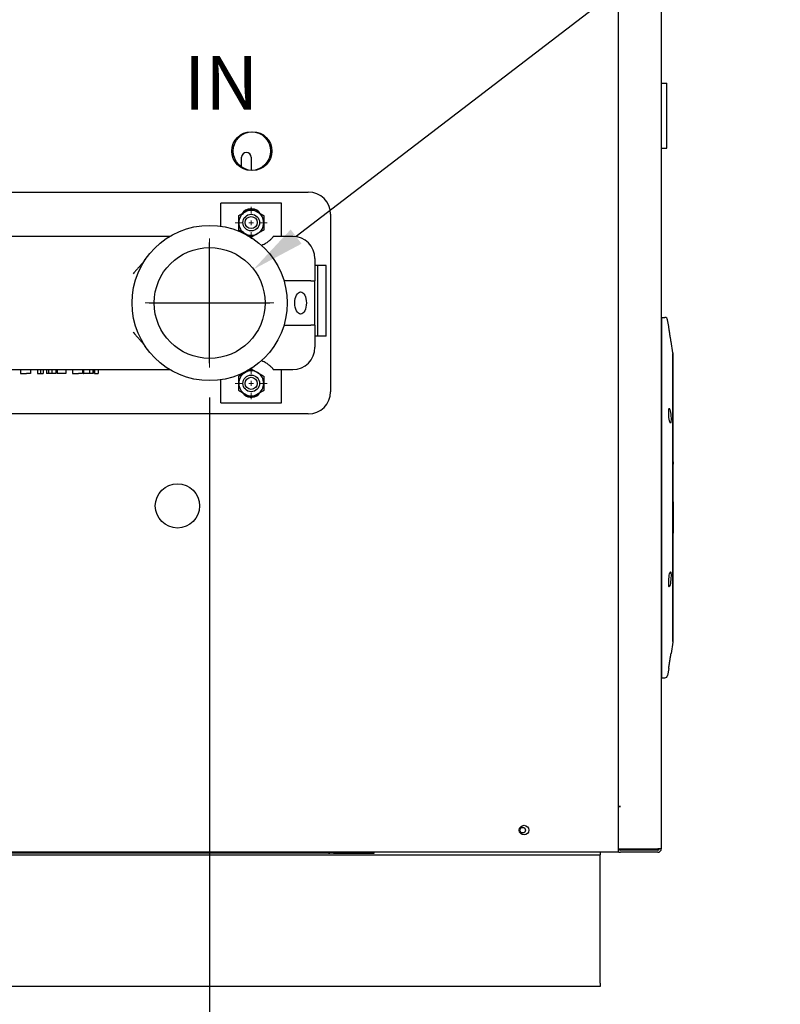
# Model space of a CAD drawing. Extents: x 0.2 to 16.9, y 1.5 to 9.9.
# Drawn here: x 2.9 to 4, y 2.7 to 4.2 of the extents above; entities that cross this region are included whole.
import ezdxf

# ---------------------------------------------------------------- set-up
doc = ezdxf.new("R2010")
doc.units = 0
doc.header["$LTSCALE"] = 0.375
doc.header["$MEASUREMENT"] = 0
doc.linetypes.add('CENTER', pattern=[0.4, 0.25, -0.05, 0.05, -0.05])
doc.layers.get('DEFPOINTS').update_dxf_attribs({"linetype": 'CONTINUOUS', "lineweight": 18})
for name, color, linetype, lineweight in [('1', 1, 'CONTINUOUS', 30), ('2', 2, 'CONTINUOUS', 13), ('AM_7', 3, 'CENTER', 15), ('DIM', 7, 'CONTINUOUS', 18)]:
    doc.layers.add(name, color=color, linetype=linetype, lineweight=lineweight)
doc.styles.add('ROMANS', font='romans.shx')
doc.styles.get("Standard").update_dxf_attribs({"font": 'arial.ttf'})
doc.dimstyles.get("Standard").update_dxf_attribs({"dimtxt": 0.08, "dimasz": 0.08, "dimexe": 0.045, "dimexo": 0.045, "dimgap": 0.045, "dimtad": 0, "dimtih": 1, "dimtoh": 1, "dimdec": 4, "dimlfac": 15.114391, "dimzin": 0, "dimdsep": 46, "dimlunit": 5, "dimtxsty": 'Standard', "dimcen": 0.09, "dimclrd": 256, "dimclre": 256, "dimclrt": 256, "dimadec": 0, "dimazin": 0, "dimtfac": 1, "dimtdec": 4, "dimtix": 1, "dimtofl": 0, "dimtmove": 0, "dimatfit": 3, "dimfxl": 0, "dimfrac": 2, "dimtolj": 1, "dimtzin": 0, "dimarcsym": 0})
doc.dimstyles.new('STANDARD$0', dxfattribs={"dimtxt": 0.08, "dimasz": 0.08, "dimexe": 0.045, "dimexo": 0.045, "dimgap": 0.045, "dimtad": 0, "dimtih": 1, "dimtoh": 1, "dimdec": 4, "dimlfac": 15.114391, "dimzin": 0, "dimdsep": 46, "dimlunit": 5, "dimtxsty": 'Standard', "dimcen": 0.09, "dimclrd": 256, "dimclre": 256, "dimclrt": 256, "dimadec": 0, "dimazin": 0, "dimtfac": 1, "dimtdec": 4, "dimtix": 1, "dimtofl": 0, "dimtmove": 0, "dimatfit": 0, "dimfxl": 0, "dimfrac": 2, "dimtolj": 1, "dimtzin": 0, "dimarcsym": 0})

# ---------------------------------------------------------------- blocks, each defined once
blk = doc.blocks.new('*D38')
at = {"layer": 'DEFPOINTS', "color": 0}
for p in [(3.209, 3.792), (3.0777, 3.6913)]:
    blk.add_point(p, dxfattribs=at)
at = {"layer": 'DIM', "lineweight": -2}
for p, q in [((3.8493, 4.2831), (3.2725, 3.8407)), ((3.9293, 4.2831), (3.8493, 4.2831)), ((3.1434, 3.6517), (3.1434, 3.8317)), ((3.0534, 3.7417), (3.2334, 3.7417))]:
    blk.add_line(p, q, dxfattribs=at)
at = {"layer": 'DIM'}
blk.add_solid([(3.2643, 3.8513), (3.2806, 3.8301), (3.209, 3.792)], dxfattribs=at)
at = {"layer": 'DIM', "insert": (4.2262, 4.2831), "char_height": 0.08, "attachment_point": 5}
blk.add_mtext('\\A1;2-1/2 NPT\\PWATER\\P(2 PLCS.)', dxfattribs=at)
blk = doc.blocks.new('*D41')
at = {"layer": 'DEFPOINTS', "color": 0}
for p in [(2.1509, 3.6456), (3.1434, 3.6456), (3.1434, 2.2159)]:
    blk.add_point(p, dxfattribs=at)
at = {"layer": 'DIM', "lineweight": -2}
for p, q in [((2.1509, 3.6006), (2.1509, 2.1709)), ((3.1434, 3.6006), (3.1434, 2.1709)), ((2.2309, 2.2159), (2.4549, 2.2159)), ((3.0634, 2.2159), (2.8483, 2.2159))]:
    blk.add_line(p, q, dxfattribs=at)
at = {"layer": 'DIM'}
for points in [[(2.2309, 2.2293), (2.2309, 2.2026), (2.1509, 2.2159)], [(3.0634, 2.2293), (3.0634, 2.2026), (3.1434, 2.2159)]]:
    blk.add_solid(points, dxfattribs=at)
at = {"layer": 'DIM', "insert": (2.6516, 2.2159), "char_height": 0.08, "attachment_point": 5}
blk.add_mtext('\\A1;15\\P [38.1]', dxfattribs=at)

msp = doc.modelspace()

# ---------------------------------------------------------------- linework, layer by layer
at = {"layer": '1', "color": 7, "linetype": 'Continuous', "lineweight": 25}
for p, q in [((3.7532746, 5.1643713), (3.7532746, 2.9221375)), ((3.8173857, 4.3456152), (3.8173857, 2.9272981)), ((3.8173857, 4.0695869), (3.8256559, 4.0695869)), ((3.8256559, 3.9724609), (3.8256559, 4.0695869)), ((3.8173857, 3.9724609), (3.8256559, 3.9724609)), ((3.1910951, 3.9444012), (3.1910951, 3.95903)), ((3.2055185, 3.95903), (3.2055185, 3.9394105)), ((2.0210295, 3.9070843), (3.2906762, 3.9070843)), ((3.2508726, 3.8905438), (3.1598997, 3.8905438)), ((3.1598997, 3.8562752), (3.1598997, 3.8905438)), ((3.2508726, 3.8409222), (3.2508726, 3.8905438)), ((3.3237573, 3.8740033), (3.3237573, 3.6093549)), ((3.0837215, 3.8409222), (2.7230807, 3.8409222)), ((3.2674131, 3.8409222), (3.2384672, 3.8409222)), ((3.3004942, 3.8078412), (3.3004942, 3.7747601)), ((3.3173655, 3.7975034), (3.3004942, 3.7975034)), ((3.3049601, 3.6920575), (3.3049601, 3.7975034)), ((3.3173655, 3.6920575), (3.3173655, 3.7975034)), ((3.25464, 3.7747601), (3.2543164, 3.7747601)), ((3.2943496, 3.7747601), (3.25464, 3.7747601)), ((3.25464, 3.7747601), (3.25464, 3.7736548)), ((3.2943496, 3.7747601), (3.3004942, 3.7747601)), ((3.3004942, 3.708598), (3.3004942, 3.7747601)), ((3.8180473, 3.1826508), (3.8180473, 3.7202179)), ((3.8180473, 3.7202179), (3.8227784, 3.7202179)), ((3.8284575, 3.7065223), (3.8268639, 3.7167211)), ((3.2543164, 3.708598), (3.25464, 3.708598)), ((3.25464, 3.7097033), (3.25464, 3.708598)), ((3.25464, 3.708598), (3.2943496, 3.708598)), ((3.3004942, 3.708598), (3.2943496, 3.708598)), ((3.3004942, 3.708598), (3.3004942, 3.675517)), ((3.3173655, 3.6920575), (3.3004942, 3.6920575)), ((3.8345878, 3.6672882), (3.831931, 3.6842919)), ((3.8345878, 3.6672882), (3.8345878, 3.2355804)), ((3.8347013, 3.6664612), (3.8345878, 3.6664612)), ((3.8347013, 3.2364075), (3.8347013, 3.6664612)), ((2.7230807, 3.6424359), (3.0837215, 3.6424359)), ((2.8612319, 3.6424359), (2.8612319, 3.6362332)), ((2.8612319, 3.6362332), (2.8701317, 3.6362332)), ((2.8758942, 3.6362332), (2.8701317, 3.6362332)), ((2.8758942, 3.6424359), (2.8758942, 3.6362332)), ((2.8865047, 3.6424359), (2.8865047, 3.6362332)), ((2.8865047, 3.6362332), (2.8911877, 3.6362332)), ((2.8911877, 3.6424359), (2.8911877, 3.6362332)), ((2.8911877, 3.6362332), (2.8948404, 3.6362332)), ((2.8948404, 3.6424359), (2.8948404, 3.6362332)), ((2.8998731, 3.6424359), (2.8998731, 3.6362332)), ((2.8999354, 3.6362332), (2.8998731, 3.6362332)), ((2.8999354, 3.6424359), (2.8999354, 3.6362332)), ((2.9029111, 3.6362332), (2.8999354, 3.6362332)), ((2.9029111, 3.6424359), (2.9029111, 3.6362332)), ((2.9078089, 3.6362332), (2.9029111, 3.6362332)), ((2.9078089, 3.6424359), (2.9078089, 3.6362332)), ((2.9138901, 3.6362332), (2.9078089, 3.6362332)), ((2.9138901, 3.6424359), (2.9138901, 3.6362332)), ((2.914083, 3.6362332), (2.9138901, 3.6362332)), ((2.914083, 3.6424359), (2.914083, 3.6362332)), ((2.9157352, 3.6424359), (2.9157352, 3.6362332)), ((2.9221993, 3.6362332), (2.9157352, 3.6362332)), ((2.9286634, 3.6362332), (2.9221993, 3.6362332)), ((2.9286634, 3.6424359), (2.9286634, 3.6362332)), ((2.9388924, 3.6424359), (2.9388924, 3.6362332)), ((2.9388924, 3.6362332), (2.9479186, 3.6362332)), ((2.9537125, 3.6362332), (2.9479186, 3.6362332)), ((2.9537125, 3.6424359), (2.9537125, 3.6362332)), ((2.9549086, 3.6424359), (2.9549086, 3.6362332)), ((2.9549086, 3.6362332), (2.955058, 3.6362332)), ((2.955058, 3.6424359), (2.955058, 3.6362332)), ((2.9552153, 3.6362332), (2.955058, 3.6362332)), ((2.9552153, 3.6424359), (2.9552153, 3.6362332)), ((2.9580273, 3.6362332), (2.9552153, 3.6362332)), ((2.9642965, 3.6362332), (2.9580273, 3.6362332)), ((2.9642965, 3.6424359), (2.9642965, 3.6362332)), ((2.9691513, 3.6362332), (2.9642965, 3.6362332)), ((2.9691513, 3.6424359), (2.9691513, 3.6362332)), ((2.9692864, 3.6362332), (2.9691513, 3.6362332)), ((2.9697892, 3.6362332), (2.9692864, 3.6362332)), ((2.9697892, 3.6424359), (2.9697892, 3.6362332)), ((2.9715861, 3.6424359), (2.9715861, 3.6362332)), ((2.9715861, 3.6362332), (2.976831, 3.6362332)), ((2.976831, 3.6424359), (2.976831, 3.6362332)), ((3.2384672, 3.6424359), (3.2674131, 3.6424359)), ((3.2508726, 3.5928143), (3.2508726, 3.6424359)), ((3.1598997, 3.5928143), (3.1598997, 3.6270829)), ((3.1598997, 3.5928143), (3.2508726, 3.5928143)), ((3.2906762, 3.5762738), (2.0210295, 3.5762738)), ((3.8347013, 3.5045247), (3.8350321, 3.5045247)), ((3.8350321, 3.5045247), (3.8350321, 3.501363)), ((3.8350321, 3.4448039), (3.8350321, 3.501363)), ((3.8350321, 3.4448039), (3.8350321, 3.398344)), ((3.8347013, 3.398344), (3.8350321, 3.398344)), ((3.8345878, 3.2355804), (3.831931, 3.2185768)), ((3.8347013, 3.2364075), (3.8345878, 3.2364075)), ((3.8284575, 3.1963463), (3.8268639, 3.1861475)), ((3.8180473, 3.1826508), (3.8227784, 3.1826508)), ((3.7532746, 2.9903638), (3.7563842, 2.9903638)), ((3.7563974, 2.9903506), (3.7532746, 2.9903506)), ((3.7563842, 2.9903638), (3.7563974, 2.9903638)), ((3.7563974, 2.9903638), (3.7563974, 2.9903506)), ((3.7532746, 2.9272981), (3.812225, 2.9272981)), ((3.812225, 2.9252471), (3.7563842, 2.9252471)), ((3.8173857, 2.9272981), (3.812225, 2.9272981)), ((3.7481801, 2.9221375), (1.8851543, 2.9221375)), ((1.9069548, 2.9181677), (3.7264128, 2.9181677)), ((3.3205413, 2.9211119), (1.9595867, 2.9211119)), ((3.3205413, 2.9211119), (3.3225262, 2.9211119)), ((3.3225262, 2.9211119), (3.3225262, 2.9221375)), ((3.3284808, 2.9211119), (3.3225262, 2.9211119)), ((3.3284808, 2.9211119), (3.3886883, 2.9211119)), ((3.3886883, 2.9211119), (3.3886883, 2.9221375)), ((3.7264128, 2.9221375), (3.7264128, 2.9181677)), ((3.7264128, 2.9165275), (3.7264128, 2.9181677)), ((3.7264128, 2.7269884), (3.7264128, 2.9165275)), ((3.7532746, 2.9221375), (3.7481801, 2.9221375)), ((3.812225, 2.9221375), (3.7563842, 2.9221375)), ((3.7264128, 2.7220678), (1.9069548, 2.7220678)), ((3.7264128, 2.7269884), (3.7264128, 2.7220678))]:
    msp.add_line(p, q, dxfattribs=at)
for points in [[(3.1961483, 3.8773822), (3.1965401, 3.8776084), (3.1969293, 3.8778331), (3.1973162, 3.8780565), (3.1977012, 3.8782787), (3.1980845, 3.8785), (3.1984665, 3.8787206), (3.1988475, 3.8789406), (3.1992278, 3.8791602), (3.1996078, 3.8793795), (3.1999877, 3.8795989), (3.2003678, 3.8798183), (3.2007484, 3.8800381), (3.2011298, 3.8802582), (3.2015122, 3.880479), (3.2018959, 3.8807005), (3.2022812, 3.880923), (3.2026683, 3.8811465), (3.2030575, 3.8813712), (3.2034491, 3.8815973), (3.2038434, 3.8818249), (3.2042406, 3.8820543), (3.2046409, 3.8822854), (3.2050448, 3.8825186), (3.2054523, 3.8827539)], [(3.2054523, 3.8827539), (3.2058599, 3.8825186), (3.2062637, 3.8822854), (3.2066641, 3.8820543), (3.2070612, 3.8818249), (3.2074555, 3.8815973), (3.2078471, 3.8813712), (3.2082364, 3.8811465), (3.2086235, 3.880923), (3.2090088, 3.8807005), (3.2093925, 3.880479), (3.2097749, 3.8802582), (3.2101562, 3.8800381), (3.2105368, 3.8798183), (3.2109169, 3.8795989), (3.2112968, 3.8793795), (3.2116768, 3.8791602), (3.2120571, 3.8789406), (3.2124382, 3.8787206), (3.2128202, 3.8785), (3.2132035, 3.8782787), (3.2135884, 3.8780565), (3.2139753, 3.8778331), (3.2143645, 3.8776084), (3.2147564, 3.8773822)], [(3.1868442, 3.8720105), (3.1872518, 3.8722458), (3.1876556, 3.8724789), (3.188056, 3.8727101), (3.1884531, 3.8729394), (3.1888474, 3.873167), (3.189239, 3.8733931), (3.1896283, 3.8736178), (3.1900154, 3.8738413), (3.1904007, 3.8740638), (3.1907844, 3.8742853), (3.1911668, 3.8745061), (3.1915481, 3.8747263), (3.1919287, 3.874946), (3.1923088, 3.8751655), (3.1926887, 3.8753848), (3.1930687, 3.8756042), (3.193449, 3.8758238), (3.1938301, 3.8760438), (3.1942121, 3.8762643), (3.1945954, 3.8764856), (3.1949803, 3.8767078), (3.1953672, 3.8769312), (3.1957564, 3.8771559), (3.1961483, 3.8773822)], [(3.1868442, 3.8612671), (3.1868442, 3.8617196), (3.1868442, 3.862169), (3.1868442, 3.8626157), (3.1868442, 3.8630602), (3.1868442, 3.8635028), (3.1868442, 3.8639439), (3.1868442, 3.8643839), (3.1868442, 3.8648231), (3.1868442, 3.8652618), (3.1868442, 3.8657005), (3.1868442, 3.8661394), (3.1868442, 3.8665789), (3.1868442, 3.8670192), (3.1868442, 3.8674608), (3.1868442, 3.8679038), (3.1868442, 3.8683487), (3.1868442, 3.8687957), (3.1868442, 3.8692452), (3.1868442, 3.8696974), (3.1868442, 3.8701526), (3.1868442, 3.8706113), (3.1868442, 3.8710736), (3.1868442, 3.8715399), (3.1868442, 3.8720105)], [(3.2147564, 3.8773822), (3.2151482, 3.8771559), (3.2155374, 3.8769312), (3.2159243, 3.8767078), (3.2163092, 3.8764856), (3.2166926, 3.8762643), (3.2170746, 3.8760438), (3.2174556, 3.8758238), (3.2178359, 3.8756042), (3.2182159, 3.8753848), (3.2185958, 3.8751655), (3.2189759, 3.874946), (3.2193565, 3.8747263), (3.2197379, 3.8745061), (3.2201203, 3.8742853), (3.220504, 3.8740638), (3.2208892, 3.8738413), (3.2212764, 3.8736178), (3.2216656, 3.8733931), (3.2220572, 3.873167), (3.2224515, 3.8729394), (3.2228487, 3.8727101), (3.223249, 3.8724789), (3.2236529, 3.8722458), (3.2240604, 3.8720105)], [(3.2240604, 3.8720105), (3.2240604, 3.8715399), (3.2240604, 3.8710736), (3.2240604, 3.8706113), (3.2240604, 3.8701526), (3.2240604, 3.8696974), (3.2240604, 3.8692452), (3.2240604, 3.8687957), (3.2240604, 3.8683487), (3.2240604, 3.8679038), (3.2240604, 3.8674608), (3.2240604, 3.8670192), (3.2240604, 3.8665789), (3.2240604, 3.8661394), (3.2240604, 3.8657005), (3.2240604, 3.8652618), (3.2240604, 3.8648231), (3.2240604, 3.8643839), (3.2240604, 3.8639439), (3.2240604, 3.8635028), (3.2240604, 3.8630602), (3.2240604, 3.8626157), (3.2240604, 3.862169), (3.2240604, 3.8617196), (3.2240604, 3.8612671)], [(3.1868442, 3.8505237), (3.1868442, 3.8509943), (3.1868442, 3.8514606), (3.1868442, 3.8519229), (3.1868442, 3.8523815), (3.1868442, 3.8528368), (3.1868442, 3.853289), (3.1868442, 3.8537384), (3.1868442, 3.8541854), (3.1868442, 3.8546303), (3.1868442, 3.8550734), (3.1868442, 3.8555149), (3.1868442, 3.8559553), (3.1868442, 3.8563948), (3.1868442, 3.8568337), (3.1868442, 3.8572723), (3.1868442, 3.8577111), (3.1868442, 3.8581503), (3.1868442, 3.8585903), (3.1868442, 3.8590314), (3.1868442, 3.859474), (3.1868442, 3.8599184), (3.1868442, 3.8603652), (3.1868442, 3.8608146), (3.1868442, 3.8612671)], [(3.1961483, 3.845152), (3.1957564, 3.8453782), (3.1953672, 3.845603), (3.1949803, 3.8458263), (3.1945954, 3.8460486), (3.1942121, 3.8462699), (3.1938301, 3.8464904), (3.193449, 3.8467104), (3.1930687, 3.84693), (3.1926887, 3.8471494), (3.1923088, 3.8473687), (3.1919287, 3.8475882), (3.1915481, 3.8478079), (3.1911668, 3.8480281), (3.1907844, 3.8482489), (3.1904007, 3.8484704), (3.1900154, 3.8486928), (3.1896283, 3.8489163), (3.189239, 3.8491411), (3.1888474, 3.8493672), (3.1884531, 3.8495948), (3.188056, 3.8498241), (3.1876556, 3.8500552), (3.1872518, 3.8502884), (3.1868442, 3.8505237)], [(3.2240604, 3.8505237), (3.2236529, 3.8502884), (3.223249, 3.8500552), (3.2228487, 3.8498241), (3.2224515, 3.8495948), (3.2220572, 3.8493672), (3.2216656, 3.8491411), (3.2212764, 3.8489163), (3.2208892, 3.8486928), (3.220504, 3.8484704), (3.2201203, 3.8482489), (3.2197379, 3.8480281), (3.2193565, 3.8478079), (3.2189759, 3.8475882), (3.2185958, 3.8473687), (3.2182159, 3.8471494), (3.2178359, 3.84693), (3.2174556, 3.8467104), (3.2170746, 3.8464904), (3.2166926, 3.8462699), (3.2163092, 3.8460486), (3.2159243, 3.8458263), (3.2155374, 3.845603), (3.2151482, 3.8453782), (3.2147564, 3.845152)], [(3.2240604, 3.8612671), (3.2240604, 3.8608146), (3.2240604, 3.8603652), (3.2240604, 3.8599184), (3.2240604, 3.859474), (3.2240604, 3.8590314), (3.2240604, 3.8585903), (3.2240604, 3.8581503), (3.2240604, 3.8577111), (3.2240604, 3.8572723), (3.2240604, 3.8568337), (3.2240604, 3.8563948), (3.2240604, 3.8559553), (3.2240604, 3.8555149), (3.2240604, 3.8550734), (3.2240604, 3.8546303), (3.2240604, 3.8541854), (3.2240604, 3.8537384), (3.2240604, 3.853289), (3.2240604, 3.8528368), (3.2240604, 3.8523815), (3.2240604, 3.8519229), (3.2240604, 3.8514606), (3.2240604, 3.8509943), (3.2240604, 3.8505237)], [(3.2054523, 3.8397803), (3.2050448, 3.8400156), (3.2046409, 3.8402488), (3.2042406, 3.8404799), (3.2038434, 3.8407092), (3.2034491, 3.8409368), (3.2030575, 3.8411629), (3.2026683, 3.8413877), (3.2022812, 3.8416112), (3.2018959, 3.8418336), (3.2015122, 3.8420552), (3.2011298, 3.8422759), (3.2007484, 3.8424961), (3.2003678, 3.8427158), (3.1999877, 3.8429353), (3.1996078, 3.8431546), (3.1992278, 3.843374), (3.1988475, 3.8435936), (3.1984665, 3.8438136), (3.1980845, 3.8440341), (3.1977012, 3.8442554), (3.1973162, 3.8444777), (3.1969293, 3.8447011), (3.1965401, 3.8449258), (3.1961483, 3.845152)], [(3.2147564, 3.845152), (3.2143645, 3.8449258), (3.2139753, 3.8447011), (3.2135884, 3.8444777), (3.2132035, 3.8442554), (3.2128202, 3.8440341), (3.2124382, 3.8438136), (3.2120571, 3.8435936), (3.2116768, 3.843374), (3.2112968, 3.8431546), (3.2109169, 3.8429353), (3.2105368, 3.8427158), (3.2101562, 3.8424961), (3.2097749, 3.8422759), (3.2093925, 3.8420552), (3.2090088, 3.8418336), (3.2086235, 3.8416112), (3.2082364, 3.8413877), (3.2078471, 3.8411629), (3.2074555, 3.8409368), (3.2070612, 3.8407092), (3.2066641, 3.8404799), (3.2062637, 3.8402488), (3.2058599, 3.8400156), (3.2054523, 3.8397803)], [(3.2384672, 3.8409222), (3.2384472, 3.8408949), (3.2383859, 3.8408125), (3.2382814, 3.8406743), (3.2381319, 3.8404796), (3.2379353, 3.8402278), (3.2376897, 3.8399181), (3.2373933, 3.8395506), (3.237043, 3.839127), (3.2366358, 3.8386496), (3.2361689, 3.8381206), (3.2356391, 3.8375422), (3.2350434, 3.8369167), (3.234379, 3.8362473), (3.2336415, 3.8355387), (3.2328264, 3.8347958), (3.2319293, 3.8340235), (3.2309455, 3.8332264), (3.2298706, 3.8324095), (3.2287009, 3.8315781), (3.2274277, 3.8307401), (3.2260411, 3.8299035), (3.2245313, 3.8290765), (3.2228883, 3.8282673), (3.221099, 3.8274834)], [(3.0476133, 3.8067836), (3.0470406, 3.8059669), (3.0464288, 3.8051396), (3.0457845, 3.8043058), (3.045115, 3.8034695), (3.0444271, 3.8026351), (3.043728, 3.8018066), (3.0430244, 3.8009883), (3.0423235, 3.8001842), (3.0416322, 3.7993987), (3.0409469, 3.7986244), (3.0402409, 3.7978308), (3.0395133, 3.7970153), (3.0387646, 3.7961775), (3.0379958, 3.7953169), (3.0372073, 3.7944328), (3.0364001, 3.7935249), (3.0355748, 3.7925925), (3.034732, 3.7916351), (3.0338726, 3.7906523), (3.0329972, 3.7896435), (3.0321067, 3.7886081), (3.0312015, 3.7875457), (3.0302827, 3.7864557), (3.0293507, 3.7853376)], [(3.0293507, 3.6980205), (3.030262, 3.6969267), (3.0311796, 3.6958372), (3.0321035, 3.6947514), (3.0330339, 3.6936692), (3.0339623, 3.6925996), (3.0348769, 3.6915549), (3.0357764, 3.6905347), (3.0366596, 3.6895388), (3.0375253, 3.6885666), (3.0383724, 3.6876178), (3.0391998, 3.6866921), (3.0400061, 3.6857889), (3.0407902, 3.684908), (3.041551, 3.6840489), (3.0422872, 3.6832113), (3.0429977, 3.6823948), (3.0436812, 3.681599), (3.0443367, 3.6808234), (3.0449629, 3.6800678), (3.0455587, 3.6793317), (3.0461227, 3.6786147), (3.046654, 3.6779164), (3.0471512, 3.6772365), (3.0476133, 3.6765746)], [(3.1961483, 3.6378753), (3.1965401, 3.6381016), (3.1969293, 3.6383263), (3.1973162, 3.6385497), (3.1977012, 3.6387719), (3.1980845, 3.6389932), (3.1984665, 3.6392137), (3.1988475, 3.6394337), (3.1992278, 3.6396533), (3.1996078, 3.6398727), (3.1999877, 3.640092), (3.2003678, 3.6403115), (3.2007484, 3.6405312), (3.2011298, 3.6407514), (3.2015122, 3.6409722), (3.2018959, 3.6411937), (3.2022812, 3.6414162), (3.2026683, 3.6416397), (3.2030575, 3.6418644), (3.2034491, 3.6420905), (3.2038434, 3.6423181), (3.2042406, 3.6425474), (3.2046409, 3.6427786), (3.2050448, 3.6430117), (3.2054523, 3.643247)], [(3.2054523, 3.643247), (3.2058599, 3.6430117), (3.2062637, 3.6427786), (3.2066641, 3.6425474), (3.2070612, 3.6423181), (3.2074555, 3.6420905), (3.2078471, 3.6418644), (3.2082364, 3.6416397), (3.2086235, 3.6414162), (3.2090088, 3.6411937), (3.2093925, 3.6409722), (3.2097749, 3.6407514), (3.2101562, 3.6405312), (3.2105368, 3.6403115), (3.2109169, 3.640092), (3.2112968, 3.6398727), (3.2116768, 3.6396533), (3.2120571, 3.6394337), (3.2124382, 3.6392137), (3.2128202, 3.6389932), (3.2132035, 3.6387719), (3.2135884, 3.6385497), (3.2139753, 3.6383263), (3.2143645, 3.6381016), (3.2147564, 3.6378753)], [(3.221099, 3.6558748), (3.2228883, 3.6550908), (3.2245313, 3.6542816), (3.2260411, 3.6534547), (3.2274277, 3.6526181), (3.2287009, 3.65178), (3.2298706, 3.6509486), (3.2309455, 3.6501317), (3.2319293, 3.6493347), (3.2328264, 3.6485623), (3.2336415, 3.6478194), (3.234379, 3.6471108), (3.2350434, 3.6464414), (3.2356391, 3.6458159), (3.2361689, 3.6452375), (3.2366358, 3.6447086), (3.237043, 3.6442312), (3.2373933, 3.6438076), (3.2376897, 3.64344), (3.2379353, 3.6431304), (3.2381319, 3.6428785), (3.2382814, 3.6426839), (3.2383859, 3.6425457), (3.2384472, 3.6424632), (3.2384672, 3.6424359)], [(3.1868442, 3.6325036), (3.1872518, 3.6327389), (3.1876556, 3.6329721), (3.188056, 3.6332032), (3.1884531, 3.6334325), (3.1888474, 3.6336602), (3.189239, 3.6338863), (3.1896283, 3.634111), (3.1900154, 3.6343345), (3.1904007, 3.634557), (3.1907844, 3.6347785), (3.1911668, 3.6349993), (3.1915481, 3.6352194), (3.1919287, 3.6354392), (3.1923088, 3.6356586), (3.1926887, 3.635878), (3.1930687, 3.6360973), (3.193449, 3.6363169), (3.1938301, 3.6365369), (3.1942121, 3.6367575), (3.1945954, 3.6369788), (3.1949803, 3.637201), (3.1953672, 3.6374244), (3.1957564, 3.6376491), (3.1961483, 3.6378753)], [(3.1868442, 3.6217602), (3.1868442, 3.6222127), (3.1868442, 3.6226621), (3.1868442, 3.6231089), (3.1868442, 3.6235534), (3.1868442, 3.623996), (3.1868442, 3.6244371), (3.1868442, 3.624877), (3.1868442, 3.6253162), (3.1868442, 3.625755), (3.1868442, 3.6261937), (3.1868442, 3.6266326), (3.1868442, 3.627072), (3.1868442, 3.6275124), (3.1868442, 3.6279539), (3.1868442, 3.628397), (3.1868442, 3.6288419), (3.1868442, 3.6292889), (3.1868442, 3.6297384), (3.1868442, 3.6301906), (3.1868442, 3.6306458), (3.1868442, 3.6311044), (3.1868442, 3.6315667), (3.1868442, 3.632033), (3.1868442, 3.6325036)], [(3.2147564, 3.6378753), (3.2151482, 3.6376491), (3.2155374, 3.6374244), (3.2159243, 3.637201), (3.2163092, 3.6369788), (3.2166926, 3.6367575), (3.2170746, 3.6365369), (3.2174556, 3.6363169), (3.2178359, 3.6360973), (3.2182159, 3.635878), (3.2185958, 3.6356586), (3.2189759, 3.6354392), (3.2193565, 3.6352194), (3.2197379, 3.6349993), (3.2201203, 3.6347785), (3.220504, 3.634557), (3.2208892, 3.6343345), (3.2212764, 3.634111), (3.2216656, 3.6338863), (3.2220572, 3.6336602), (3.2224515, 3.6334325), (3.2228487, 3.6332032), (3.223249, 3.6329721), (3.2236529, 3.6327389), (3.2240604, 3.6325036)], [(3.2240604, 3.6325036), (3.2240604, 3.632033), (3.2240604, 3.6315667), (3.2240604, 3.6311044), (3.2240604, 3.6306458), (3.2240604, 3.6301906), (3.2240604, 3.6297384), (3.2240604, 3.6292889), (3.2240604, 3.6288419), (3.2240604, 3.628397), (3.2240604, 3.6279539), (3.2240604, 3.6275124), (3.2240604, 3.627072), (3.2240604, 3.6266326), (3.2240604, 3.6261937), (3.2240604, 3.625755), (3.2240604, 3.6253162), (3.2240604, 3.624877), (3.2240604, 3.6244371), (3.2240604, 3.623996), (3.2240604, 3.6235534), (3.2240604, 3.6231089), (3.2240604, 3.6226621), (3.2240604, 3.6222127), (3.2240604, 3.6217602)], [(3.1868442, 3.6110169), (3.1868442, 3.6114875), (3.1868442, 3.6119538), (3.1868442, 3.6124161), (3.1868442, 3.6128747), (3.1868442, 3.6133299), (3.1868442, 3.6137821), (3.1868442, 3.6142316), (3.1868442, 3.6146786), (3.1868442, 3.6151235), (3.1868442, 3.6155666), (3.1868442, 3.6160081), (3.1868442, 3.6164485), (3.1868442, 3.6168879), (3.1868442, 3.6173268), (3.1868442, 3.6177655), (3.1868442, 3.6182043), (3.1868442, 3.6186435), (3.1868442, 3.6190834), (3.1868442, 3.6195245), (3.1868442, 3.6199671), (3.1868442, 3.6204116), (3.1868442, 3.6208583), (3.1868442, 3.6213078), (3.1868442, 3.6217602)], [(3.2240604, 3.6217602), (3.2240604, 3.6213078), (3.2240604, 3.6208583), (3.2240604, 3.6204116), (3.2240604, 3.6199671), (3.2240604, 3.6195245), (3.2240604, 3.6190834), (3.2240604, 3.6186435), (3.2240604, 3.6182043), (3.2240604, 3.6177655), (3.2240604, 3.6173268), (3.2240604, 3.6168879), (3.2240604, 3.6164485), (3.2240604, 3.6160081), (3.2240604, 3.6155666), (3.2240604, 3.6151235), (3.2240604, 3.6146786), (3.2240604, 3.6142316), (3.2240604, 3.6137821), (3.2240604, 3.6133299), (3.2240604, 3.6128747), (3.2240604, 3.6124161), (3.2240604, 3.6119538), (3.2240604, 3.6114875), (3.2240604, 3.6110169)], [(3.1961483, 3.6056452), (3.1957564, 3.6058714), (3.1953672, 3.6060961), (3.1949803, 3.6063195), (3.1945954, 3.6065417), (3.1942121, 3.606763), (3.1938301, 3.6069836), (3.193449, 3.6072036), (3.1930687, 3.6074232), (3.1926887, 3.6076425), (3.1923088, 3.6078619), (3.1919287, 3.6080813), (3.1915481, 3.6083011), (3.1911668, 3.6085212), (3.1907844, 3.608742), (3.1904007, 3.6089635), (3.1900154, 3.609186), (3.1896283, 3.6094095), (3.189239, 3.6096342), (3.1888474, 3.6098603), (3.1884531, 3.6100879), (3.188056, 3.6103173), (3.1876556, 3.6105484), (3.1872518, 3.6107816), (3.1868442, 3.6110169)], [(3.2054523, 3.6002735), (3.2050448, 3.6005088), (3.2046409, 3.6007419), (3.2042406, 3.6009731), (3.2038434, 3.6012024), (3.2034491, 3.60143), (3.2030575, 3.6016561), (3.2026683, 3.6018808), (3.2022812, 3.6021043), (3.2018959, 3.6023268), (3.2015122, 3.6025483), (3.2011298, 3.6027691), (3.2007484, 3.6029893), (3.2003678, 3.603209), (3.1999877, 3.6034285), (3.1996078, 3.6036478), (3.1992278, 3.6038672), (3.1988475, 3.6040868), (3.1984665, 3.6043068), (3.1980845, 3.6045273), (3.1977012, 3.6047486), (3.1973162, 3.6049708), (3.1969293, 3.6051942), (3.1965401, 3.6054189), (3.1961483, 3.6056452)], [(3.2147564, 3.6056452), (3.2143645, 3.6054189), (3.2139753, 3.6051942), (3.2135884, 3.6049708), (3.2132035, 3.6047486), (3.2128202, 3.6045273), (3.2124382, 3.6043068), (3.2120571, 3.6040868), (3.2116768, 3.6038672), (3.2112968, 3.6036478), (3.2109169, 3.6034285), (3.2105368, 3.603209), (3.2101562, 3.6029893), (3.2097749, 3.6027691), (3.2093925, 3.6025483), (3.2090088, 3.6023268), (3.2086235, 3.6021043), (3.2082364, 3.6018808), (3.2078471, 3.6016561), (3.2074555, 3.60143), (3.2070612, 3.6012024), (3.2066641, 3.6009731), (3.2062637, 3.6007419), (3.2058599, 3.6005088), (3.2054523, 3.6002735)], [(3.2240604, 3.6110169), (3.2236529, 3.6107816), (3.223249, 3.6105484), (3.2228487, 3.6103173), (3.2224515, 3.6100879), (3.2220572, 3.6098603), (3.2216656, 3.6096342), (3.2212764, 3.6094095), (3.2208892, 3.609186), (3.220504, 3.6089635), (3.2201203, 3.608742), (3.2197379, 3.6085212), (3.2193565, 3.6083011), (3.2189759, 3.6080813), (3.2185958, 3.6078619), (3.2182159, 3.6076425), (3.2178359, 3.6074232), (3.2174556, 3.6072036), (3.2170746, 3.6069836), (3.2166926, 3.606763), (3.2163092, 3.6065417), (3.2159243, 3.6063195), (3.2155374, 3.6060961), (3.2151482, 3.6058714), (3.2147564, 3.6056452)]]:
    msp.add_lwpolyline(points, dxfattribs=at)
at = {"layer": '1', "color": 7, "linetype": 'Continuous', "lineweight": 25, "flags": 128}
for points in [[(3.831931, 3.6842919), (3.8319155, 3.6843865), (3.8318688, 3.6846717), (3.8317908, 3.68515), (3.8316826, 3.6858145), (3.8315498, 3.6866325), (3.8313984, 3.6875691), (3.8312245, 3.6886495), (3.8310292, 3.6898689), (3.8308179, 3.6911953), (3.8305968, 3.6925912), (3.8303736, 3.694009), (3.8301545, 3.6954086), (3.8299327, 3.696834), (3.8297111, 3.698266), (3.8294965, 3.6996601), (3.8292951, 3.7009761), (3.8291115, 3.7021816), (3.8289501, 3.7032462), (3.8288075, 3.7041907), (3.8286841, 3.7050104), (3.8285849, 3.7056708), (3.828514, 3.7061446), (3.8284716, 3.7064281), (3.8284575, 3.7065223)], [(3.8302338, 3.5827836), (3.8306778, 3.580939), (3.8311023, 3.5785261), (3.8314554, 3.5758322), (3.8317251, 3.5729446), (3.8318894, 3.5700247), (3.831929, 3.5674238), (3.8318441, 3.5651911), (3.8316368, 3.5635124), (3.831338, 3.562557), (3.8309539, 3.56232), (3.8305155, 3.5628552), (3.8300742, 3.5640645), (3.8296319, 3.5659351), (3.8292261, 3.5683437), (3.8288964, 3.5710157), (3.828645, 3.573917), (3.8284953, 3.5768238), (3.8284593, 3.5794172), (3.8285364, 3.5816412), (3.8287264, 3.5833198), (3.829006, 3.5842837), (3.8293665, 3.5845218), (3.8297912, 3.5839989), (3.8302338, 3.5827836)], [(3.8302338, 3.3393172), (3.8306778, 3.3402946), (3.8311023, 3.3405489), (3.8314554, 3.3400504), (3.8317251, 3.3388257), (3.8318894, 3.3369132), (3.831929, 3.3345538), (3.8318441, 3.3318023), (3.8316368, 3.3288506), (3.831338, 3.3260476), (3.8309539, 3.3234139), (3.8305155, 3.321183), (3.8300742, 3.3195756), (3.8296319, 3.3185899), (3.8292261, 3.3183492), (3.8288964, 3.3188483), (3.828645, 3.3200805), (3.8284953, 3.3219885), (3.8284593, 3.3243416), (3.8285364, 3.3270811), (3.8287264, 3.3300251), (3.829006, 3.3328411), (3.8293665, 3.3354472), (3.8297912, 3.3376857), (3.8302338, 3.3393172)], [(3.8302338, 3.207968), (3.83034, 3.2086457), (3.8304477, 3.2093315), (3.8305561, 3.2100197), (3.8306644, 3.2107048), (3.8307715, 3.2113814), (3.8308767, 3.2120437), (3.8309792, 3.2126867), (3.8310782, 3.2133063), (3.8311731, 3.2138989), (3.8312633, 3.2144609), (3.8313483, 3.2149886), (3.8314273, 3.2154785), (3.8315012, 3.2159357), (3.8315712, 3.2163684), (3.8316368, 3.2167725), (3.8316971, 3.2171436), (3.8317515, 3.2174776), (3.8317992, 3.2177701), (3.8318396, 3.2180177), (3.8318726, 3.2182197), (3.8318982, 3.2183763), (3.8319164, 3.2184879), (3.8319274, 3.2185546), (3.831931, 3.2185768)], [(3.8284575, 3.1963463), (3.8284612, 3.1963713), (3.8284724, 3.1964464), (3.8284912, 3.1965717), (3.8285174, 3.1967474), (3.8285513, 3.1969735), (3.8285928, 3.1972504), (3.8286418, 3.1975771), (3.8286978, 3.1979498), (3.8287601, 3.1983636), (3.828828, 3.1988139), (3.8289007, 3.1992959), (3.8289777, 3.1998049), (3.8290601, 3.2003483), (3.8291488, 3.2009318), (3.8292431, 3.2015514), (3.8293425, 3.2022025), (3.8294463, 3.2028809), (3.8295539, 3.2035824), (3.8296647, 3.2043021), (3.8297777, 3.2050345), (3.8298921, 3.2057733), (3.8300069, 3.2065125), (3.8301211, 3.2072461), (3.8302338, 3.207968)]]:
    msp.add_lwpolyline(points, dxfattribs=at)
at = {"layer": '1', "color": 7, "linetype": 'Continuous', "lineweight": 25}
for centre, radius in [((3.2053862, 3.9682927), 0.0289459), ((3.2074372, 3.9682927), 0.0289459), ((3.2054523, 3.8615979), 0.0124054), ((3.2054523, 3.8615979), 0.0090172), ((3.1433592, 3.7416791), 0.1157837), ((3.1433592, 3.7416791), 0.0827026), ((3.2054523, 3.6217602), 0.0124054), ((3.2054523, 3.6217602), 0.0090172), ((3.0953916, 3.4389959), 0.0330811), ((3.6126801, 2.9552185), 0.0072117), ((3.6106291, 2.9552185), 0.0041351)]:
    msp.add_circle(centre, radius, dxfattribs=at)
for centre, radius, start, end in [((3.1983068, 3.95903), 0.0072117, 0, 180), ((3.2906762, 3.8740033), 0.0330811, 0, 90), ((3.2053862, 3.865733), 0.0165405, 92.7695274, 147.2304726), ((3.2054523, 3.8612671), 0.0186081, 60, 120), ((3.2053862, 3.865733), 0.0165405, 33.2747312, 86.7252688), ((3.2054523, 3.8612671), 0.0186081, 120, 180), ((3.2054523, 3.8612671), 0.0186081, 0, 60), ((3.2054523, 3.8612671), 0.0186081, 180, 240), ((3.2054523, 3.8612671), 0.0186081, 300, 0), ((3.2054523, 3.8612671), 0.0186081, 240, 300), ((3.2674131, 3.8078412), 0.0330811, 0, 90), ((3.8227784, 3.7160828), 0.0041351, 8.8806592, 90), ((3.8180473, 3.7145062), 0.0009263, 90, 135.5846914), ((3.2674131, 3.675517), 0.0330811, 270, 0), ((3.2054523, 3.6217602), 0.0186081, 120, 180), ((3.2054523, 3.6217602), 0.0186081, 60, 120), ((3.2054523, 3.6217602), 0.0186081, 0, 60), ((3.2054523, 3.6217602), 0.0186081, 180, 240), ((3.2054523, 3.6217602), 0.0186081, 300, 0), ((3.2053862, 3.6176251), 0.0165405, 215.0252098, 264.9747902), ((3.205717, 3.6176251), 0.0165405, 216.4187435, 263.5812565), ((3.2054523, 3.6217602), 0.0186081, 240, 300), ((3.2053862, 3.6176251), 0.0165405, 275.5736595, 324.4263405), ((3.2906762, 3.6093549), 0.0330811, 270, 0), ((3.8180473, 3.1883624), 0.0009263, 224.4153086, 270), ((3.8227784, 3.1867859), 0.0041351, 270, 351.1193408), ((3.7563842, 2.9272981), 0.0051606, 232.9462405, 270), ((3.7563842, 2.9272981), 0.002051, 180, 270), ((3.812225, 2.9272981), 0.0051606, 270, 0), ((3.812225, 2.9272981), 0.002051, 270, 0)]:
    msp.add_arc(centre, radius, start, end, dxfattribs=at)
msp.add_ellipse((3.2791672, 3.7416791), major_axis=(0, 0.0165405), ratio=0.524509488, dxfattribs=at)
at = {"layer": 'AM_7', "color": 7}
for p, q in [((3.2054523, 3.8752273), (3.2054523, 3.8850854)), ((3.2054523, 3.8576282), (3.2054523, 3.864906)), ((3.181634, 3.8612671), (3.1914921, 3.8612671)), ((3.2018134, 3.8612671), (3.2090912, 3.8612671)), ((3.2194125, 3.8612671), (3.2292707, 3.8612671)), ((3.1433592, 3.7556393), (3.1433592, 3.8377549)), ((3.2054523, 3.8374487), (3.2054523, 3.8473069)), ((3.0472834, 3.7416791), (3.129399, 3.7416791)), ((3.1397203, 3.7416791), (3.1469981, 3.7416791)), ((3.1433592, 3.7380402), (3.1433592, 3.745318)), ((3.1573194, 3.7416791), (3.239435, 3.7416791)), ((3.1433592, 3.6456033), (3.1433592, 3.7277189)), ((3.2054523, 3.6357205), (3.2054523, 3.6455786)), ((3.181634, 3.6217602), (3.1914921, 3.6217602)), ((3.2018134, 3.6217602), (3.2090912, 3.6217602)), ((3.2054523, 3.6181213), (3.2054523, 3.6253992)), ((3.2194125, 3.6217602), (3.2292707, 3.6217602)), ((3.2054523, 3.5979419), (3.2054523, 3.6078))]:
    msp.add_line(p, q, dxfattribs=at)

# ---------------------------------------------------------------- texts
at = {"layer": '2', "color": 7, "insert": (3.1604932, 4.0701882), "char_height": 0.08, "width": 0.173951823, "attachment_point": 5, "style": 'ROMANS'}
msp.add_mtext('{\\fArial|b0|i0|c0|p34;IN}', dxfattribs=at)

# ---------------------------------------------------------------- dimensions: what is measured, and where the dimension line sits
at = {"layer": 'DIM'}
dim = msp.add_diameter_dim_2p(p1=(3.0777364, 3.6913464), p2=(3.2089819, 3.7920118), text='2-1/2 NPT\\PWATER\\P(2 PLCS.)', dimstyle='Standard', override={"dimpost": '\\X'}, dxfattribs=at)
dim.commit()
dim.dimension.update_dxf_attribs({"geometry": '*D38', "text_midpoint": (4.2262126, 4.2831483), "dimtype": 163})
dim = msp.add_linear_dim(base=(3.1433592, 2.2159492), p1=(2.1509275, 3.6456033), p2=(3.1433592, 3.6456033), dimstyle='STANDARD$0', override={"dimpost": '\\X'}, dxfattribs=at)
dim.commit()
dim.dimension.update_dxf_attribs({"geometry": '*D41', "text_midpoint": (2.6515731, 2.2159492), "dimtype": 160})

doc.saveas('drawing.dxf')
